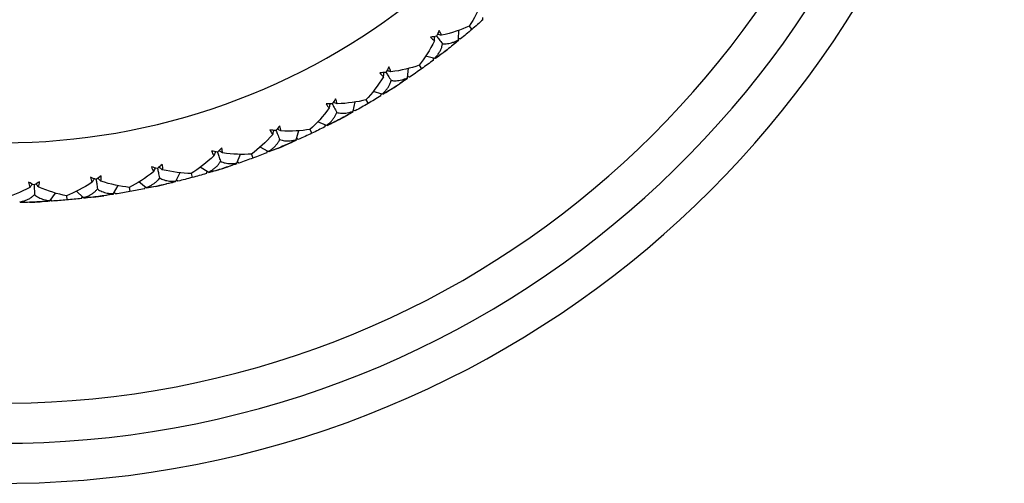
# Model space of a CAD drawing. Units: millimetres. Extents: x -25 to 522, y -365 to 285.
# Drawn here: x 497 to 522, y -65 to -53 of the extents above; entities that cross this region are included whole.
import ezdxf

# ---------------------------------------------------------------- set-up
doc = ezdxf.new("R2010")
doc.units = ezdxf.units.MM

msp = doc.modelspace()

# ---------------------------------------------------------------- linework, layer by layer
at = {"color": 7, "linetype": 'Continuous', "lineweight": 25}
for p, q in [((508.982, -53.432), (508.981, -53.379)), ((508.375, -53.929), (508.378, -53.692)), ((508.635, -53.593), (508.705, -53.674)), ((508.421, -53.913), (508.37, -53.903)), ((508.423, -53.911), (508.372, -53.901)), ((507.389, -54.568), (507.451, -54.655)), ((507.778, -54.396), (507.551, -54.343)), ((507.748, -54.439), (507.751, -54.386)), ((507.751, -54.437), (507.753, -54.404)), ((507.099, -54.88), (507.123, -54.644)), ((507.146, -54.868), (507.097, -54.853)), ((507.149, -54.866), (507.099, -54.851)), ((506.463, -55.292), (506.243, -55.219)), ((506.43, -55.332), (506.438, -55.28)), ((506.433, -55.33), (506.439, -55.287)), ((505.745, -55.714), (505.79, -55.482)), ((506.06, -55.429), (506.115, -55.522)), ((505.793, -55.706), (505.744, -55.687)), ((505.796, -55.705), (505.747, -55.686)), ((505.075, -56.069), (504.861, -55.977)), ((504.322, -56.425), (504.387, -56.198)), ((504.661, -56.169), (504.707, -56.266)), ((505.038, -56.105), (505.05, -56.054)), ((505.041, -56.104), (505.049, -56.072)), ((504.37, -56.422), (504.324, -56.399)), ((504.373, -56.421), (504.326, -56.397)), ((502.842, -57.008), (502.926, -56.788)), ((503.202, -56.783), (503.24, -56.884)), ((503.623, -56.719), (503.419, -56.609)), ((503.583, -56.753), (503.6, -56.703)), ((503.587, -56.752), (503.6, -56.711)), ((502.89, -57.009), (502.846, -56.982)), ((502.893, -57.008), (502.848, -56.981)), ((501.316, -57.458), (501.419, -57.246)), ((501.695, -57.266), (501.723, -57.369)), ((502.119, -57.239), (501.926, -57.111)), ((502.077, -57.269), (502.098, -57.221)), ((502.08, -57.268), (502.093, -57.238)), ((500.575, -57.624), (500.394, -57.48)), ((501.364, -57.463), (501.322, -57.432)), ((501.367, -57.462), (501.325, -57.431)), ((498.174, -57.945), (498.312, -57.757)), ((499.004, -57.871), (498.836, -57.711)), ((499.749, -57.789), (499.771, -57.752)), ((499.755, -57.771), (499.878, -57.569)), ((499.806, -57.78), (499.767, -57.745)), ((500.15, -57.613), (500.169, -57.719)), ((500.534, -57.65), (500.55, -57.621)), ((498.221, -57.959), (498.185, -57.921)), ((498.224, -57.958), (498.188, -57.92)), ((498.581, -57.822), (498.591, -57.93)), ((498.957, -57.893), (498.986, -57.849)), ((498.961, -57.893), (498.978, -57.866))]:
    msp.add_line(p, q, dxfattribs=at)
for centre, radius, start, end in [((497, -40), 25, 199.6098, 160.3902), ((497, -40), 16.5, 207.0357, 152.9643), ((497, -40), 23, 199.0314, 0), ((497, -40), 24, 198.21, 359.696), ((497.002, -40.002), 17.998, 307.5965, 308.4612), ((497.001, -40.002), 17.998, 302.5261, 303.3908), ((497, -40), 18, 297.4557, 298.3203), ((497.001, -40.002), 17.998, 292.3853, 293.25), ((497.001, -40.002), 17.998, 287.3149, 288.1796), ((497.001, -40.003), 17.997, 282.2444, 283.1092), ((497, -39.999), 18.001, 272.1037, 272.9667), ((497, -40.002), 17.998, 277.1741, 278.0372)]:
    msp.add_arc(centre, radius, start, end, dxfattribs=at)
for points in [[(508.964, -52.949), (508.87, -53.192), (508.759, -53.408), (508.637, -53.594)], [(508.982, -53.432), (508.891, -53.514), (508.798, -53.595), (508.705, -53.674)], [(507.886, -53.702), (507.867, -53.749), (507.847, -53.796), (507.826, -53.842)], [(507.949, -53.818), (507.934, -53.779), (507.913, -53.74), (507.886, -53.702)], [(508.637, -53.594), (508.434, -53.686), (508.204, -53.763), (507.949, -53.818)], [(508.705, -53.674), (508.612, -53.754), (508.518, -53.833), (508.423, -53.911)], [(507.773, -53.956), (507.658, -54.19), (507.528, -54.395), (507.39, -54.569)], [(507.826, -53.842), (507.776, -53.852), (507.726, -53.86), (507.675, -53.867)], [(507.675, -53.867), (507.705, -53.902), (507.738, -53.932), (507.773, -53.956)], [(508.378, -53.948), (508.282, -54.026), (508.186, -54.103), (508.089, -54.179)], [(508.375, -53.929), (508.315, -53.993), (508.255, -54.048), (508.196, -54.095)], [(507.982, -54.262), (507.922, -54.308), (507.854, -54.353), (507.778, -54.396)], [(508.089, -54.179), (507.992, -54.254), (507.894, -54.329), (507.795, -54.403)], [(507.39, -54.569), (507.18, -54.643), (506.943, -54.699), (506.685, -54.732)], [(507.748, -54.439), (507.65, -54.512), (507.551, -54.584), (507.451, -54.655)], [(506.56, -54.745), (506.51, -54.75), (506.459, -54.753), (506.408, -54.756)], [(506.408, -54.756), (506.435, -54.794), (506.465, -54.826), (506.497, -54.853)], [(506.633, -54.61), (506.609, -54.656), (506.585, -54.701), (506.56, -54.745)], [(506.685, -54.732), (506.673, -54.691), (506.656, -54.65), (506.633, -54.61)], [(507.451, -54.655), (507.351, -54.726), (507.251, -54.797), (507.149, -54.866)], [(506.497, -54.853), (506.362, -55.076), (506.214, -55.269), (506.062, -55.431)], [(507.101, -54.899), (506.999, -54.968), (506.896, -55.036), (506.793, -55.103)], [(507.099, -54.88), (507.034, -54.938), (506.969, -54.988), (506.906, -55.029)], [(506.678, -55.177), (506.614, -55.217), (506.543, -55.256), (506.463, -55.292)], [(506.793, -55.103), (506.689, -55.17), (506.585, -55.236), (506.48, -55.301)], [(505.22, -55.532), (505.169, -55.532), (505.118, -55.532), (505.067, -55.53)], [(505.067, -55.53), (505.09, -55.57), (505.117, -55.605), (505.147, -55.634)], [(505.304, -55.404), (505.276, -55.448), (505.248, -55.49), (505.22, -55.532)], [(505.345, -55.53), (505.337, -55.488), (505.324, -55.446), (505.304, -55.404)], [(506.062, -55.431), (505.846, -55.486), (505.605, -55.52), (505.345, -55.53)], [(506.115, -55.522), (506.009, -55.584), (505.903, -55.645), (505.796, -55.705)], [(506.43, -55.332), (506.326, -55.396), (506.221, -55.46), (506.115, -55.522)], [(505.147, -55.634), (504.993, -55.844), (504.829, -56.024), (504.662, -56.171)], [(505.744, -55.733), (505.637, -55.793), (505.528, -55.852), (505.419, -55.91)], [(505.745, -55.714), (505.674, -55.766), (505.605, -55.81), (505.539, -55.846)], [(505.299, -55.973), (505.232, -56.008), (505.157, -56.04), (505.075, -56.069)], [(505.419, -55.91), (505.311, -55.967), (505.201, -56.024), (505.091, -56.079)], [(503.734, -56.293), (503.561, -56.49), (503.381, -56.654), (503.203, -56.785)], [(503.815, -56.198), (503.764, -56.194), (503.714, -56.188), (503.663, -56.182)], [(503.663, -56.182), (503.683, -56.224), (503.707, -56.261), (503.734, -56.293)], [(503.91, -56.078), (503.879, -56.119), (503.847, -56.159), (503.815, -56.198)], [(503.94, -56.207), (503.936, -56.165), (503.926, -56.122), (503.91, -56.078)], [(504.662, -56.171), (504.443, -56.207), (504.2, -56.22), (503.94, -56.207)], [(504.707, -56.266), (504.597, -56.319), (504.485, -56.37), (504.373, -56.421)], [(505.038, -56.105), (504.928, -56.16), (504.818, -56.214), (504.707, -56.266)], [(504.32, -56.444), (504.207, -56.495), (504.094, -56.544), (503.98, -56.591)], [(504.322, -56.425), (504.247, -56.471), (504.174, -56.509), (504.105, -56.538)], [(502.357, -56.737), (502.307, -56.728), (502.257, -56.718), (502.206, -56.708)], [(502.206, -56.708), (502.223, -56.751), (502.243, -56.79), (502.267, -56.825)], [(502.462, -56.626), (502.427, -56.664), (502.392, -56.701), (502.357, -56.737)], [(502.48, -56.756), (502.48, -56.714), (502.474, -56.671), (502.462, -56.626)], [(503.203, -56.785), (502.982, -56.801), (502.739, -56.793), (502.48, -56.756)], [(503.583, -56.753), (503.469, -56.798), (503.355, -56.841), (503.24, -56.884)], [(503.855, -56.644), (503.785, -56.672), (503.707, -56.698), (503.623, -56.719)], [(503.98, -56.591), (503.867, -56.639), (503.753, -56.686), (503.638, -56.731)], [(502.267, -56.825), (502.078, -57.005), (501.884, -57.153), (501.695, -57.268)], [(502.838, -57.027), (502.721, -57.067), (502.604, -57.106), (502.487, -57.143)], [(502.842, -57.008), (502.763, -57.047), (502.688, -57.078), (502.616, -57.102)], [(503.24, -56.884), (503.125, -56.926), (503.009, -56.968), (502.893, -57.008)], [(500.76, -57.224), (500.556, -57.386), (500.35, -57.517), (500.151, -57.615)], [(500.856, -57.145), (500.807, -57.132), (500.758, -57.118), (500.709, -57.102)], [(500.709, -57.102), (500.722, -57.147), (500.739, -57.188), (500.76, -57.224)], [(500.971, -57.044), (500.933, -57.078), (500.895, -57.112), (500.856, -57.145)], [(500.971, -57.044), (500.979, -57.089), (500.981, -57.133), (500.977, -57.175)], [(501.695, -57.268), (501.473, -57.264), (501.231, -57.235), (500.977, -57.175)], [(502.077, -57.269), (501.959, -57.304), (501.841, -57.337), (501.723, -57.369)], [(502.357, -57.184), (502.285, -57.207), (502.205, -57.225), (502.119, -57.239)], [(502.487, -57.143), (502.369, -57.181), (502.252, -57.217), (502.133, -57.253)], [(497.777, -57.556), (497.731, -57.534), (497.686, -57.512), (497.64, -57.488)], [(497.64, -57.488), (497.645, -57.534), (497.654, -57.577), (497.668, -57.617)], [(497.908, -57.476), (497.865, -57.504), (497.821, -57.53), (497.777, -57.556)], [(497.891, -57.607), (497.902, -57.566), (497.908, -57.523), (497.908, -57.476)], [(499.223, -57.489), (499.005, -57.633), (498.789, -57.744), (498.582, -57.825)], [(499.326, -57.418), (499.278, -57.401), (499.231, -57.383), (499.183, -57.363)], [(499.183, -57.363), (499.192, -57.409), (499.205, -57.451), (499.223, -57.489)], [(499.449, -57.328), (499.408, -57.359), (499.367, -57.389), (499.326, -57.418)], [(499.444, -57.459), (499.451, -57.418), (499.453, -57.374), (499.449, -57.328)], [(500.151, -57.615), (499.929, -57.592), (499.691, -57.541), (499.444, -57.459)], [(501.31, -57.476), (501.19, -57.506), (501.07, -57.534), (500.95, -57.561)], [(501.316, -57.458), (501.234, -57.49), (501.156, -57.514), (501.083, -57.531)], [(501.723, -57.369), (501.605, -57.401), (501.486, -57.432), (501.367, -57.462)], [(497.668, -57.617), (497.439, -57.741), (497.214, -57.833), (497, -57.895)], [(498.582, -57.825), (498.363, -57.782), (498.131, -57.71), (497.891, -57.607)], [(499.755, -57.771), (499.671, -57.796), (499.591, -57.813), (499.517, -57.823)], [(500.169, -57.719), (500.049, -57.74), (499.928, -57.761), (499.806, -57.78)], [(500.531, -57.65), (500.41, -57.674), (500.29, -57.697), (500.169, -57.719)], [(500.818, -57.591), (500.743, -57.607), (500.663, -57.618), (500.575, -57.624)], [(500.95, -57.561), (500.83, -57.588), (500.709, -57.614), (500.588, -57.639)], [(497.661, -57.988), (497.585, -57.991), (497.503, -57.988), (497.416, -57.979)], [(497.796, -57.982), (497.673, -57.988), (497.55, -57.992), (497.427, -57.995)], [(498.165, -57.962), (498.042, -57.97), (497.919, -57.977), (497.796, -57.982)], [(498.174, -57.945), (498.088, -57.962), (498.007, -57.972), (497.932, -57.976)], [(498.591, -57.93), (498.469, -57.94), (498.347, -57.95), (498.224, -57.958)], [(498.957, -57.893), (498.835, -57.907), (498.713, -57.919), (498.591, -57.93)], [(499.248, -57.859), (499.173, -57.869), (499.091, -57.873), (499.004, -57.871)], [(499.382, -57.842), (499.26, -57.858), (499.138, -57.873), (499.015, -57.887)], [(499.749, -57.789), (499.627, -57.808), (499.505, -57.825), (499.382, -57.842)]]:
    msp.add_open_spline(points, degree=3, dxfattribs=at)
for points, knots in [([(507.949, -53.818), (507.917, -53.812), (507.883, -53.805), (507.849, -53.798), (507.846, -53.798)], [0, 0, 0, 0, 0.9132404, 1, 1, 1, 1]), ([(507.773, -53.956), (507.774, -53.924), (507.776, -53.889), (507.778, -53.854), (507.778, -53.851)], [0, 0, 0, 0, 0.911951, 1, 1, 1, 1]), ([(507.778, -54.396), (507.799, -54.372), (507.841, -54.326), (507.892, -54.253), (507.932, -54.18), (507.96, -54.106), (507.969, -54.055), (507.973, -54.03)], [0, 0, 0, 0, 0.216865, 0.424097, 0.622816, 0.814304, 1, 1, 1, 1]), ([(507.825, -53.841), (507.846, -53.868), (507.895, -53.931), (507.945, -53.994), (507.973, -54.03)], [0, 0, 0, 0, 0.428024, 1, 1, 1, 1]), ([(507.973, -54.03), (507.994, -54.032), (508.036, -54.035), (508.101, -54.03), (508.168, -54.017), (508.236, -53.996), (508.305, -53.967), (508.351, -53.942), (508.375, -53.929)], [0, 0, 0, 0, 0.15439, 0.312626, 0.475564, 0.643983, 0.818587, 1, 1, 1, 1]), ([(506.497, -54.853), (506.502, -54.821), (506.507, -54.787), (506.511, -54.752), (506.512, -54.749)], [0, 0, 0, 0, 0.911951, 1, 1, 1, 1]), ([(506.56, -54.744), (506.578, -54.772), (506.622, -54.839), (506.665, -54.907), (506.69, -54.945)], [0, 0, 0, 0, 0.4280239, 1, 1, 1, 1]), ([(506.685, -54.732), (506.654, -54.723), (506.62, -54.713), (506.587, -54.703), (506.584, -54.702)], [0, 0, 0, 0, 0.91324, 1, 1, 1, 1]), ([(506.463, -55.292), (506.487, -55.27), (506.533, -55.228), (506.59, -55.16), (506.636, -55.09), (506.67, -55.019), (506.684, -54.97), (506.69, -54.945)], [0, 0, 0, 0, 0.2168649, 0.4240966, 0.6228161, 0.8143042, 1, 1, 1, 1]), ([(506.69, -54.945), (506.711, -54.949), (506.753, -54.956), (506.818, -54.956), (506.885, -54.949), (506.955, -54.934), (507.027, -54.911), (507.075, -54.89), (507.099, -54.88)], [0, 0, 0, 0, 0.1543896, 0.3126259, 0.4755639, 0.6439834, 0.8185868, 1, 1, 1, 1]), ([(505.147, -55.634), (505.155, -55.603), (505.162, -55.569), (505.17, -55.535), (505.171, -55.532)], [0, 0, 0, 0, 0.9119512, 1, 1, 1, 1]), ([(505.219, -55.531), (505.235, -55.561), (505.272, -55.632), (505.31, -55.703), (505.331, -55.743)], [0, 0, 0, 0, 0.428024, 1, 1, 1, 1]), ([(505.345, -55.53), (505.315, -55.518), (505.282, -55.506), (505.25, -55.493), (505.247, -55.492)], [0, 0, 0, 0, 0.9132404, 1, 1, 1, 1]), ([(505.075, -56.069), (505.1, -56.049), (505.15, -56.011), (505.213, -55.948), (505.264, -55.883), (505.305, -55.815), (505.323, -55.767), (505.331, -55.743)], [0, 0, 0, 0, 0.2168649, 0.4240966, 0.6228161, 0.8143042, 1, 1, 1, 1]), ([(505.331, -55.743), (505.352, -55.749), (505.393, -55.759), (505.458, -55.765), (505.525, -55.764), (505.596, -55.755), (505.67, -55.739), (505.719, -55.722), (505.745, -55.714)], [0, 0, 0, 0, 0.15439, 0.312626, 0.475564, 0.643983, 0.818587, 1, 1, 1, 1]), ([(503.734, -56.293), (503.744, -56.263), (503.755, -56.23), (503.765, -56.196), (503.766, -56.193)], [0, 0, 0, 0, 0.911951, 1, 1, 1, 1]), ([(503.814, -56.197), (503.828, -56.228), (503.858, -56.302), (503.89, -56.376), (503.907, -56.418)], [0, 0, 0, 0, 0.4280239, 1, 1, 1, 1]), ([(503.94, -56.207), (503.911, -56.192), (503.88, -56.177), (503.848, -56.161), (503.846, -56.16)], [0, 0, 0, 0, 0.9132404, 1, 1, 1, 1]), ([(503.623, -56.719), (503.65, -56.702), (503.703, -56.669), (503.771, -56.612), (503.828, -56.551), (503.875, -56.487), (503.897, -56.441), (503.907, -56.418)], [0, 0, 0, 0, 0.2168649, 0.4240966, 0.6228161, 0.8143042, 1, 1, 1, 1]), ([(503.907, -56.418), (503.927, -56.425), (503.967, -56.439), (504.031, -56.451), (504.099, -56.456), (504.17, -56.453), (504.245, -56.444), (504.296, -56.432), (504.322, -56.425)], [0, 0, 0, 0, 0.15439, 0.312626, 0.475564, 0.643983, 0.818587, 1, 1, 1, 1]), ([(502.267, -56.825), (502.28, -56.795), (502.294, -56.763), (502.307, -56.731), (502.309, -56.728)], [0, 0, 0, 0, 0.911951, 1, 1, 1, 1]), ([(502.356, -56.735), (502.367, -56.768), (502.391, -56.844), (502.415, -56.921), (502.429, -56.964)], [0, 0, 0, 0, 0.428024, 1, 1, 1, 1]), ([(502.48, -56.756), (502.453, -56.74), (502.423, -56.722), (502.393, -56.703), (502.391, -56.702)], [0, 0, 0, 0, 0.91324, 1, 1, 1, 1]), ([(502.119, -57.239), (502.148, -57.225), (502.203, -57.196), (502.276, -57.145), (502.339, -57.09), (502.391, -57.03), (502.417, -56.986), (502.429, -56.964)], [0, 0, 0, 0, 0.216865, 0.424097, 0.622816, 0.814304, 1, 1, 1, 1]), ([(502.429, -56.964), (502.448, -56.973), (502.487, -56.991), (502.55, -57.008), (502.617, -57.019), (502.688, -57.023), (502.763, -57.02), (502.815, -57.012), (502.842, -57.008)], [0, 0, 0, 0, 0.15439, 0.312626, 0.475564, 0.643983, 0.818587, 1, 1, 1, 1]), ([(500.76, -57.224), (500.775, -57.196), (500.791, -57.165), (500.808, -57.134), (500.809, -57.132)], [0, 0, 0, 0, 0.91185, 1, 1, 1, 1]), ([(500.856, -57.143), (500.863, -57.177), (500.881, -57.254), (500.898, -57.333), (500.909, -57.378)], [0, 0, 0, 0, 0.428193, 1, 1, 1, 1]), ([(500.977, -57.175), (500.952, -57.156), (500.924, -57.135), (500.896, -57.115), (500.893, -57.113)], [0, 0, 0, 0, 0.913137, 1, 1, 1, 1]), ([(499.223, -57.489), (499.24, -57.462), (499.259, -57.433), (499.279, -57.404), (499.28, -57.401)], [0, 0, 0, 0, 0.91185, 1, 1, 1, 1]), ([(499.326, -57.417), (499.33, -57.451), (499.341, -57.53), (499.351, -57.61), (499.357, -57.655)], [0, 0, 0, 0, 0.428193, 1, 1, 1, 1]), ([(499.444, -57.459), (499.42, -57.438), (499.394, -57.415), (499.368, -57.392), (499.365, -57.39)], [0, 0, 0, 0, 0.913137, 1, 1, 1, 1]), ([(500.909, -57.378), (500.897, -57.394), (500.873, -57.428), (500.829, -57.474), (500.778, -57.517), (500.718, -57.557), (500.651, -57.594), (500.601, -57.614), (500.575, -57.624)], [0, 0, 0, 0, 0.148049, 0.303021, 0.465351, 0.635416, 0.813541, 1, 1, 1, 1]), ([(500.909, -57.378), (500.927, -57.388), (500.964, -57.409), (501.025, -57.432), (501.09, -57.449), (501.161, -57.459), (501.236, -57.462), (501.289, -57.459), (501.316, -57.458)], [0, 0, 0, 0, 0.15438, 0.312607, 0.47554, 0.64396, 0.818571, 1, 1, 1, 1]), ([(497.668, -57.617), (497.688, -57.592), (497.71, -57.565), (497.731, -57.537), (497.733, -57.535)], [0, 0, 0, 0, 0.91185, 1, 1, 1, 1]), ([(497.777, -57.554), (497.779, -57.588), (497.782, -57.668), (497.786, -57.748), (497.788, -57.794)], [0, 0, 0, 0, 0.428193, 1, 1, 1, 1]), ([(497.891, -57.607), (497.869, -57.584), (497.845, -57.559), (497.821, -57.533), (497.819, -57.531)], [0, 0, 0, 0, 0.913137, 1, 1, 1, 1]), ([(499.004, -57.871), (499.034, -57.862), (499.094, -57.843), (499.175, -57.806), (499.246, -57.763), (499.308, -57.713), (499.341, -57.674), (499.357, -57.655)], [0, 0, 0, 0, 0.216875, 0.42411, 0.622827, 0.81431, 1, 1, 1, 1]), ([(499.357, -57.655), (499.375, -57.667), (499.41, -57.691), (499.468, -57.719), (499.532, -57.742), (499.601, -57.758), (499.676, -57.768), (499.729, -57.77), (499.755, -57.771)], [0, 0, 0, 0, 0.154385, 0.312616, 0.475551, 0.643971, 0.818578, 1, 1, 1, 1]), ([(497.416, -57.979), (497.448, -57.972), (497.509, -57.959), (497.593, -57.929), (497.667, -57.892), (497.733, -57.848), (497.77, -57.812), (497.788, -57.794)], [0, 0, 0, 0, 0.216875, 0.42411, 0.622827, 0.81431, 1, 1, 1, 1]), ([(497.788, -57.794), (497.804, -57.808), (497.837, -57.835), (497.893, -57.868), (497.954, -57.896), (498.022, -57.918), (498.095, -57.935), (498.147, -57.942), (498.174, -57.945)], [0, 0, 0, 0, 0.154385, 0.312616, 0.475551, 0.643971, 0.818578, 1, 1, 1, 1])]:
    msp.add_open_spline(points, degree=3, knots=knots, dxfattribs=at)

doc.saveas('drawing.dxf')
